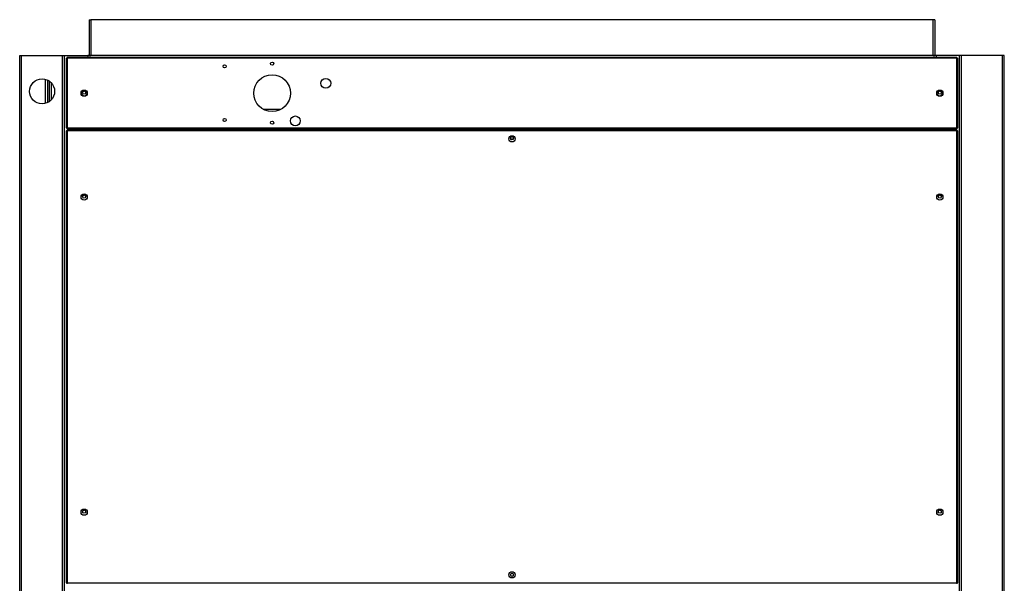
# Model space of a CAD drawing. Units: millimetres. Extents: x 375 to 8620, y 274 to 5690.
# Drawn here: x 3113 to 4213, y 3540 to 4170 of the extents above; entities that cross this region are included whole.
import ezdxf

# ---------------------------------------------------------------- set-up
doc = ezdxf.new("R2010")
doc.units = ezdxf.units.MM

msp = doc.modelspace()

# ---------------------------------------------------------------- linework, layer by layer
at = {"color": 7, "linetype": 'Continuous', "lineweight": 25}
for p, q in [((3190.2, 4169.7), (3192.2, 4169.7)), ((3190.2, 4169.7), (3190.2, 4129.8)), ((4133.2, 4169.7), (3192.2, 4169.7)), ((3192.2, 4169.7), (3192.2, 4129.8)), ((4133.2, 4129.8), (4133.2, 4169.7)), ((4135.2, 4169.7), (4133.2, 4169.7)), ((4135.2, 4169.7), (4135.2, 4129.8)), ((3112.7, 1759.7), (3112.7, 4129.7)), ((3112.7, 4129.7), (3114.7, 4129.7)), ((3114.7, 1759.7), (3114.7, 4129.7)), ((3114.7, 4129.7), (3160.7, 4129.7)), ((3160.7, 1759.7), (3160.7, 4129.7)), ((3160.7, 4129.7), (3162.7, 4129.7)), ((3162.7, 3529.7), (3162.7, 4129.7)), ((3162.7, 4129.7), (3162.7, 4129.7)), ((3162.7, 4129.7), (3188.7, 4129.7)), ((3164.7, 4126.7), (3164.7, 4048.8)), ((3164.7, 4126.7), (3165.7, 4126.7)), ((3165.7, 4126.7), (3165.7, 4127.7)), ((4159.7, 4127.7), (3165.7, 4127.7)), ((3165.7, 4126.7), (3165.7, 4048.8)), ((4159.7, 4126.7), (3165.7, 4126.7)), ((4136.7, 4129.7), (3188.7, 4129.7)), ((3188.7, 4129.7), (3188.7, 4127.7)), ((3190.2, 4129.8), (3192.2, 4129.8)), ((3192.2, 4129.8), (3192.2, 4129.7)), ((4133.2, 4129.8), (3192.2, 4129.8)), ((4133.2, 4129.7), (4133.2, 4129.8)), ((4133.2, 4129.8), (4135.2, 4129.8)), ((4136.7, 4129.7), (4136.7, 4127.7)), ((4162.7, 4129.7), (4136.7, 4129.7)), ((4159.7, 4127.7), (4159.7, 4126.7)), ((4159.7, 4048.8), (4159.7, 4126.7)), ((4159.7, 4126.7), (4160.7, 4126.7)), ((4160.7, 4048.8), (4160.7, 4126.7)), ((4162.7, 1759.7), (4162.7, 4129.7)), ((4164.7, 4129.7), (4162.7, 4129.7)), ((4162.7, 1759.7), (4162.7, 4129.7)), ((4162.7, 4129.7), (4162.7, 4129.7)), ((4164.7, 1759.7), (4164.7, 4129.7)), ((4210.7, 4129.7), (4164.7, 4129.7)), ((4210.7, 1759.7), (4210.7, 4129.7)), ((4212.7, 4129.7), (4210.7, 4129.7)), ((4212.7, 1759.7), (4212.7, 4129.7)), ((3143.7, 4102.4), (3143.7, 4077.1)), ((3145.7, 4101.2), (3145.7, 4078.3)), ((3147.7, 4099.5), (3147.7, 4079.9)), ((3384.9, 4069.8), (3404.5, 4069.8)), ((3165.7, 4048.8), (3164.7, 4048.8)), ((3165.7, 4047.7), (3165.7, 4048.8)), ((3165.7, 4048.8), (4159.7, 4048.8)), ((4159.7, 4048.8), (4159.7, 4047.7)), ((4160.7, 4048.8), (4159.7, 4048.8)), ((3164.7, 4045.7), (3164.7, 3540.8)), ((3164.7, 4045.7), (3165.7, 4045.7)), ((3165.7, 4047.7), (4159.7, 4047.7)), ((3165.7, 4045.7), (3165.7, 4046.7)), ((4159.7, 4046.7), (3165.7, 4046.7)), ((4159.7, 4045.7), (3165.7, 4045.7)), ((3165.7, 4045.7), (3165.7, 3540.8)), ((3188.7, 4047.7), (3188.7, 4046.7)), ((4136.7, 4047.7), (4136.7, 4046.7)), ((4159.7, 4046.7), (4159.7, 4045.7)), ((4159.7, 4045.7), (4160.7, 4045.7)), ((4159.7, 3540.8), (4159.7, 4045.7)), ((4160.7, 3540.8), (4160.7, 4045.7)), ((3661, 4036.7), (3664.4, 4036.7)), ((3165.7, 3540.8), (3164.7, 3540.8)), ((3165.7, 3539.7), (3165.7, 3540.8)), ((3165.7, 3540.8), (4159.7, 3540.8)), ((4159.7, 3540.8), (4159.7, 3539.7)), ((4160.7, 3540.8), (4159.7, 3540.8))]:
    msp.add_line(p, q, dxfattribs=at)
at = {"color": 8, "linetype": 'Continuous', "lineweight": 25}
for p, q in [((3162.7, 3529.7), (3162.7, 4129.7)), ((3141.7, 4076.3), (3141.7, 4103.2))]:
    msp.add_line(p, q, dxfattribs=at)
at = {"color": 7, "linetype": 'Continuous', "lineweight": 25}
for centre, radius in [((3341.7, 4117.7), 1.75), ((3394.7, 4120.7), 1.75), ((3137.7, 4089.7), 14), ((3394.7, 4087.7), 20.5), ((3454.7, 4098.7), 5.5), ((3184.7, 4087.7), 3.5), ((3184.7, 4088.3), 1.75), ((4140.7, 4087.7), 3.5), ((4140.7, 4088.3), 1.75), ((3341.7, 4057.7), 1.75), ((3420.7, 4056.7), 5.5), ((3394.7, 4054.7), 1.75), ((3662.7, 4036.7), 3.5), ((3662.7, 4037.2), 1.75), ((3184.7, 3971.7), 3.5), ((3184.7, 3972.2), 1.75), ((4140.7, 3971.7), 3.5), ((4140.7, 3972.2), 1.75), ((3184.7, 3619.7), 3.5), ((3184.7, 3620.2), 1.75), ((4140.7, 3619.7), 3.5), ((4140.7, 3620.2), 1.75), ((3662.7, 3549.7), 3.5), ((3662.7, 3549.7), 1.75)]:
    msp.add_circle(centre, radius, dxfattribs=at)
for centre, radius, start, end in [((3190.2, 4129.8), 0.01, 270, 0), ((4135.2, 4129.8), 0.01, 180, 270), ((3184.7, 4088.2), 3.5, 185.2426, 357.0489), ((4140.7, 4088.2), 3.5, 182.9511, 354.7574)]:
    msp.add_arc(centre, radius, start, end, dxfattribs=at)

doc.saveas('drawing.dxf')
